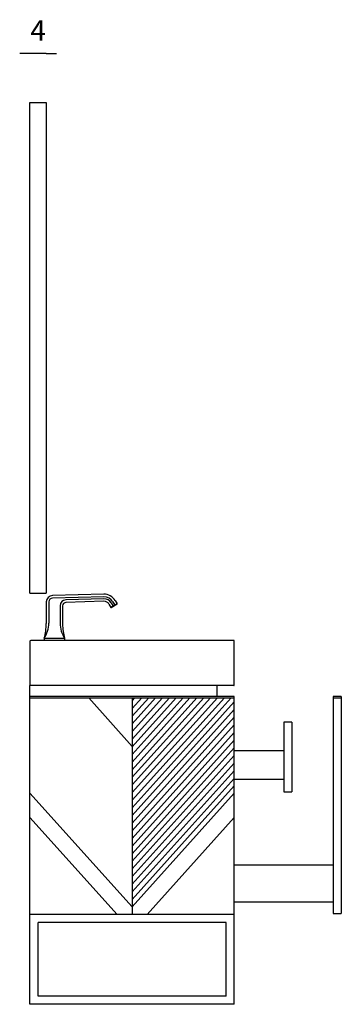
# Model space of a CAD drawing. Units: millimetres. Extents: x 15701 to 38123, y 2221 to 6175.
# Drawn here: x 32086 to 32873, y 3736 to 6144 of the extents above; entities that cross this region are included whole.
import ezdxf

# ---------------------------------------------------------------- set-up
doc = ezdxf.new("R2010")
doc.units = ezdxf.units.MM
doc.layers.add('2 - CAT - catalogo collezione', color=7, linetype='Continuous')
doc.styles.get("Standard").update_dxf_attribs({"font": 'arial.ttf'})
doc.dimstyles.new('2 - CAT - catalogo collezione', dxfattribs={"dimscale": 2.5, "dimtxt": 20, "dimasz": 10, "dimexe": 1.25, "dimexo": 0.625, "dimgap": 10, "dimtad": 1, "dimdec": 0, "dimlfac": 0.1, "dimtxsty": 'Standard', "dimblk1": 'OPEN90', "dimblk2": 'OPEN90', "dimsah": 1, "dimcen": 2.5, "dimse1": 1, "dimse2": 1, "dimadec": 0, "dimazin": 0, "dimtfac": 1, "dimtdec": 0, "dimtmove": 0, "dimatfit": 3, "dimldrblk": 'NONE', "dimfxl": 0, "dimarcsym": 0})

# ---------------------------------------------------------------- blocks, each defined once
blk = doc.blocks.new('*D1033')
at = {"layer": '2 - CAT - catalogo collezione', "color": 0, "lineweight": -2, "transparency": 16777216}
for p, q in [((32110.8, 6061.6), (32085.8, 6061.6)), ((32150.8, 6061.6), (32110.8, 6061.6)), ((32150.8, 6061.6), (32175.8, 6061.6))]:
    blk.add_line(p, q, dxfattribs=at)
at = {"layer": 'Defpoints', "color": 0, "transparency": 16777216}
for p in [(32110.8, 6061.6), (32110.8, 5941.6), (32150.8, 5941.6)]:
    blk.add_point(p, dxfattribs=at)
at = {"layer": '2 - CAT - catalogo collezione', "color": 0, "lineweight": 13, "transparency": 16777216, "insert": (32130.8, 6111.6), "char_height": 50, "attachment_point": 5}
blk.add_mtext('4', dxfattribs=at)
blk = doc.blocks.new('_None')

msp = doc.modelspace()

# ---------------------------------------------------------------- hatches: boundary and pattern name
at = {"lineweight": -2}
h = msp.add_hatch(dxfattribs=at)
h.set_pattern_fill('ANSI31', color=256, scale=100, angle=3)
h.set_pattern_definition([(48, (-49976.617, -194.107), (-9.2893103, 8.3641326), [])])
h.paths.add_polyline_path([(32610.8, 4252.2), (32610.8, 4485.7), (32360.8, 4485.7), (32360.8, 3974.5)])

# ---------------------------------------------------------------- linework, layer by layer
for p, q in [((32110.8, 4741.7), (32150.8, 4741.7)), ((32291.6, 4738.9), (32166, 4735.7)), ((32291.7, 4732.6), (32166.1, 4729.4)), ((32291.8, 4727.7), (32199, 4725.1)), ((32291.9, 4721.5), (32199.1, 4718.9)), ((32319.1, 4723.6), (32324.1, 4715.3)), ((32150.8, 4720.4), (32150.9, 4667.5)), ((32157.1, 4720.3), (32157.1, 4667.9)), ((32184.6, 4710.4), (32184.6, 4667.9)), ((32190.8, 4710.4), (32190.8, 4665.7)), ((32304.2, 4714.7), (32309.2, 4706.3)), ((32324.1, 4715.3), (32309.2, 4706.3)), ((32309.2, 4706.3), (32309.4, 4706.3)), ((32309.4, 4706.3), (32324, 4715.1)), ((32309.6, 4717.9), (32314.6, 4709.4)), ((32313.7, 4720.4), (32318.8, 4711.9)), ((32324.1, 4715.3), (32324, 4715.1)), ((32609.8, 4625.7), (32112.8, 4625.7)), ((32145.8, 4631.2), (32145.8, 4626.1)), ((32145.8, 4631.2), (32195.8, 4631.2)), ((32145.8, 4626.1), (32195.8, 4626.1)), ((32147.4, 4626.1), (32147.4, 4625.7)), ((32194.3, 4626.1), (32194.3, 4625.7)), ((32195.8, 4631.2), (32195.8, 4626.1)), ((32610.8, 4516.7), (32610.8, 4624.7)), ((32110.8, 4623.7), (32110.8, 4516.7)), ((32609.8, 4515.7), (32110.8, 4515.7)), ((32110.8, 3735.7), (32110.8, 4515.7)), ((32568.8, 4488.7), (32568.8, 4515.7)), ((32254.9, 4485.7), (32360.8, 4366.3)), ((32360.8, 4485.7), (32360.8, 3955.7)), ((32610.8, 3735.7), (32610.8, 4488.7)), ((32110.8, 4252.2), (32360.8, 3974.5)), ((32610.8, 4252.2), (32360.8, 3974.5)), ((32110.8, 4192.4), (32324, 3955.7)), ((32610.8, 4192.4), (32397.7, 3955.7)), ((32610.8, 3955.7), (32110.8, 3955.7)), ((32130.8, 3755.7), (32130.8, 3935.7)), ((32590.8, 3935.7), (32130.8, 3935.7)), ((32590.8, 3755.7), (32590.8, 3935.7)), ((32610.8, 3735.7), (32110.8, 3735.7)), ((32590.8, 3755.7), (32130.8, 3755.7))]:
    msp.add_line(p, q, dxfattribs=at)
at = {"lineweight": -2, "ltscale": 50}
for p, q in [((32852.7, 4488.7), (32852.7, 3957.7)), ((32872.7, 4488.7), (32872.7, 3957.7)), ((32731.8, 4425.7), (32731.8, 4255.7)), ((32751.8, 4425.7), (32731.8, 4425.7)), ((32751.8, 4425.7), (32751.8, 4255.7)), ((32731.8, 4355.7), (32610.8, 4355.7)), ((32731.8, 4285.7), (32610.8, 4285.7)), ((32731.8, 4255.7), (32751.8, 4255.7)), ((32852.7, 4075.7), (32610.8, 4075.7)), ((32852.7, 3985.7), (32610.8, 3985.7)), ((32852.7, 3957.7), (32872.7, 3957.7))]:
    msp.add_line(p, q, dxfattribs=at)
at = {"lineweight": -2}
for points in [[(32110.8, 4741.7), (32110.8, 5941.6), (32150.8, 5941.6), (32150.8, 4741.7)], [(32610.8, 4488.7), (32110.8, 4488.7)], [(32110.8, 4485.7), (32610.8, 4485.7)]]:
    msp.add_lwpolyline(points, dxfattribs=at)
at = {"lineweight": -2, "ltscale": 50}
for points in [[(32872.7, 4488.7), (32852.7, 4488.7)], [(32852.7, 4485.7), (32872.7, 4485.7)]]:
    msp.add_lwpolyline(points, dxfattribs=at)
at = {"lineweight": -2}
for centre, radius, start, end in [((32166.3, 4720.3), 15.4, 90.946, 180), ((32166.3, 4720.3), 9.17, 90.946, 180), ((32199.3, 4710.4), 14.7, 90.946, 180), ((32292.2, 4707.5), 31.4, 30.8885, 90.946), ((32292.2, 4707.5), 25.1, 30.8885, 90.946), ((32292.2, 4707.5), 20.3, 30.8885, 90.946), ((32292.2, 4707.5), 14, 30.8885, 90.946), ((32199.3, 4710.4), 8.41, 90.946, 180), ((32086.5, 4669.4), 70.6, 327.1775, 358.7353), ((32017.3, 4667.4), 133.6, 344.2473, 0.0392), ((32255.2, 4669.4), 70.6, 181.2647, 212.8225), ((32326.6, 4667.7), 135.8, 180.8665, 195.6227), ((32112.8, 4623.7), 2, 90, 180), ((32609.8, 4624.7), 1, 0, 90), ((32111.8, 4516.7), 1, 180, 270), ((32609.8, 4516.7), 1, 270, 0)]:
    msp.add_arc(centre, radius, start, end, dxfattribs=at)

# ---------------------------------------------------------------- dimensions: what is measured, and where the dimension line sits
at = {"layer": '2 - CAT - catalogo collezione', "lineweight": 13}
dim = msp.add_linear_dim(base=(32110.8, 6061.6), p1=(32150.8, 5941.6), p2=(32110.8, 5941.6), dimstyle='2 - CAT - catalogo collezione', override={"dimblk1": 'None', "dimblk2": 'None'}, dxfattribs=at)
dim.commit()
dim.dimension.update_dxf_attribs({"geometry": '*D1033', "text_midpoint": (32130.8, 6061.6), "dimtype": 160})

doc.saveas('drawing.dxf')
